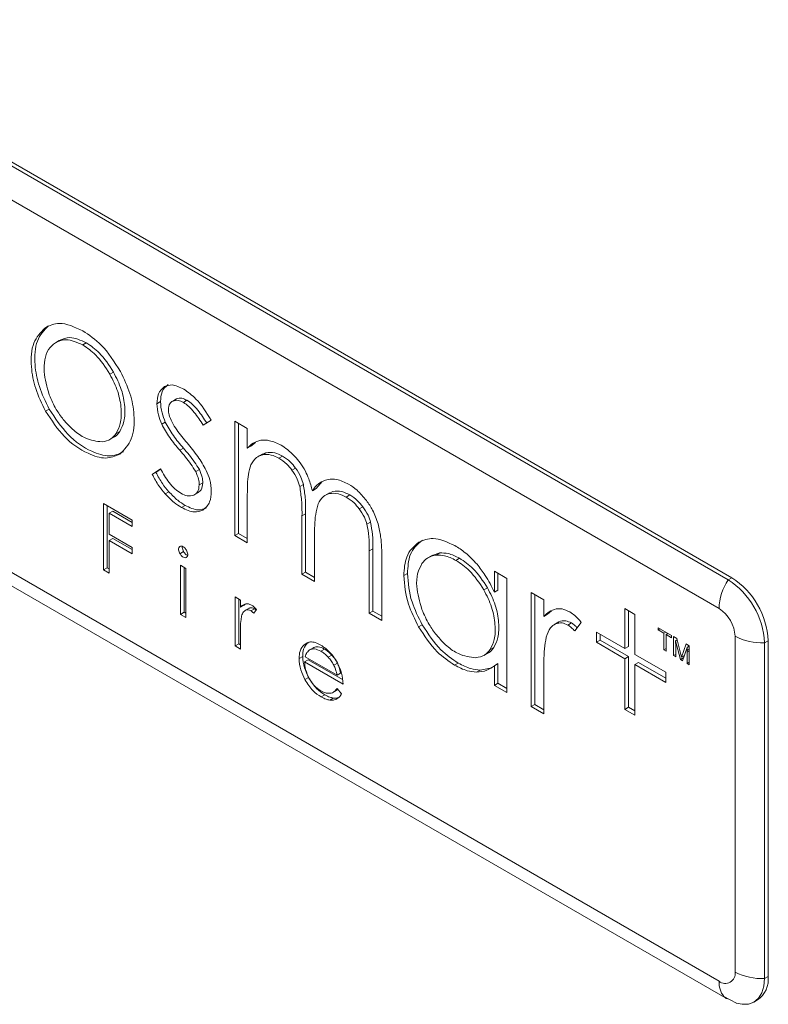
# Model space of a CAD drawing. Units: millimetres. Extents: x 1486 to 4400, y 2095 to 4238.
# Drawn here: x 3537 to 3566, y 2247 to 2285 of the extents above; entities that cross this region are included whole.
import ezdxf

# ---------------------------------------------------------------- set-up
doc = ezdxf.new("R2010")
doc.units = ezdxf.units.MM

msp = doc.modelspace()

# ---------------------------------------------------------------- linework, layer by layer
at = {"lineweight": 0}
for p, q in [((3564.667, 2263.596), (3527.049, 2285.312)), ((3527.19, 2285.394), (3564.808, 2263.678)), ((3564.313, 2262.479), (3526.695, 2284.195)), ((3538.216, 2273.477), (3538.074, 2273.395)), ((3538.629, 2272.904), (3538.487, 2272.822)), ((3539.688, 2272.819), (3539.547, 2272.737)), ((3540.745, 2271.682), (3540.604, 2271.6)), ((3542.576, 2270.532), (3542.435, 2270.451)), ((3543.195, 2270.634), (3543.054, 2270.553)), ((3543.605, 2270.582), (3543.464, 2270.5)), ((3538.246, 2270.239), (3538.104, 2270.157)), ((3526.695, 2269.69), (3564.313, 2247.974)), ((3542.763, 2269.737), (3542.621, 2269.655)), ((3544.234, 2269.61), (3544.552, 2269.805)), ((3545.954, 2269.483), (3545.464, 2269.767)), ((3545.464, 2269.767), (3545.464, 2265.323)), ((3545.605, 2269.685), (3545.605, 2265.404)), ((3540.582, 2269.043), (3540.759, 2269.145)), ((3540.988, 2269.372), (3540.846, 2269.291)), ((3545.954, 2268.716), (3545.954, 2269.483)), ((3527.006, 2269.004), (3564.624, 2247.287)), ((3546.096, 2268.798), (3545.954, 2268.716)), ((3546.269, 2268.946), (3546.096, 2268.798)), ((3543.467, 2268.719), (3543.326, 2268.638)), ((3546.529, 2268.488), (3546.353, 2268.386)), ((3546.517, 2268.468), (3546.68, 2268.543)), ((3546.68, 2268.543), (3546.539, 2268.462)), ((3547.322, 2268.412), (3547.18, 2268.33)), ((3542.569, 2267.921), (3542.257, 2267.693)), ((3542.399, 2267.775), (3542.257, 2267.693)), ((3542.578, 2267.906), (3542.399, 2267.775)), ((3544.087, 2267.889), (3543.945, 2267.807)), ((3547.834, 2267.942), (3547.693, 2267.861)), ((3544.224, 2267.373), (3544.083, 2267.292)), ((3548.136, 2267.307), (3547.995, 2267.225)), ((3548.868, 2267.419), (3548.629, 2267.146)), ((3542.899, 2267.026), (3542.757, 2266.944)), ((3543.883, 2266.898), (3544.06, 2267)), ((3545.954, 2265.04), (3545.954, 2266.92)), ((3548.629, 2267.146), (3548.487, 2267.065)), ((3549.147, 2266.981), (3548.97, 2266.879)), ((3549.136, 2266.959), (3549.285, 2267.033)), ((3549.285, 2267.033), (3549.144, 2266.951)), ((3549.942, 2266.899), (3549.801, 2266.817)), ((3541.473, 2265.918), (3540.353, 2266.565)), ((3540.353, 2266.565), (3540.353, 2263.983)), ((3540.495, 2266.483), (3540.495, 2264.065)), ((3543.532, 2266.493), (3543.391, 2266.411)), ((3540.716, 2266.267), (3540.575, 2266.185)), ((3540.575, 2265.377), (3540.575, 2266.185)), ((3540.575, 2266.185), (3541.473, 2265.667)), ((3540.716, 2266.267), (3541.473, 2265.83)), ((3548.223, 2266.165), (3548.082, 2266.084)), ((3548.082, 2266.084), (3548.082, 2263.812)), ((3548.223, 2266.165), (3548.223, 2263.893)), ((3550.451, 2266.442), (3550.31, 2266.36)), ((3541.473, 2265.667), (3541.473, 2265.918)), ((3550.753, 2265.837), (3550.611, 2265.756)), ((3541.473, 2264.859), (3540.575, 2265.377)), ((3545.605, 2265.404), (3545.464, 2265.323)), ((3545.464, 2265.323), (3545.954, 2265.04)), ((3545.605, 2265.404), (3545.954, 2265.203)), ((3540.716, 2265.207), (3540.575, 2265.126)), ((3540.575, 2263.855), (3540.575, 2265.126)), ((3540.575, 2265.126), (3541.473, 2264.607)), ((3540.716, 2265.207), (3541.473, 2264.771)), ((3548.572, 2263.529), (3548.572, 2265.267)), ((3541.473, 2264.607), (3541.473, 2264.859)), ((3543.474, 2264.694), (3543.332, 2264.613)), ((3550.841, 2264.805), (3550.699, 2264.723)), ((3550.699, 2264.723), (3550.699, 2262.3)), ((3550.841, 2264.805), (3550.841, 2262.382)), ((3553.162, 2264.557), (3552.985, 2264.455)), ((3553.45, 2264.641), (3553.149, 2264.537)), ((3553.45, 2264.641), (3553.308, 2264.559)), ((3543.564, 2264.038), (3543.35, 2264.161)), ((3543.35, 2264.161), (3543.35, 2262.253)), ((3551.19, 2262.017), (3551.19, 2264.44)), ((3554.215, 2264.433), (3554.073, 2264.351)), ((3540.495, 2264.065), (3540.353, 2263.983)), ((3540.353, 2263.983), (3540.575, 2263.855)), ((3540.495, 2264.065), (3540.575, 2264.019)), ((3543.492, 2264.08), (3543.492, 2262.335)), ((3543.564, 2262.13), (3543.564, 2264.038)), ((3548.223, 2263.893), (3548.082, 2263.812)), ((3548.082, 2263.812), (3548.572, 2263.529)), ((3548.223, 2263.893), (3548.572, 2263.692)), ((3552.184, 2263.84), (3552.043, 2263.759)), ((3556.058, 2263.651), (3555.568, 2263.934)), ((3555.568, 2263.934), (3555.568, 2263.117)), ((3555.709, 2263.852), (3555.709, 2263.199)), ((3556.058, 2259.207), (3556.058, 2263.651)), ((3564.808, 2263.678), (3564.667, 2263.596)), ((3555.3, 2263.29), (3555.159, 2263.209)), ((3555.709, 2263.199), (3555.568, 2263.117)), ((3557.493, 2262.822), (3557.003, 2263.105)), ((3557.003, 2263.105), (3557.003, 2258.661)), ((3557.145, 2263.023), (3557.145, 2258.743)), ((3545.691, 2262.81), (3545.477, 2262.933)), ((3545.477, 2262.933), (3545.477, 2261.026)), ((3545.619, 2262.852), (3545.619, 2261.107)), ((3545.691, 2262.531), (3545.691, 2262.81)), ((3545.872, 2262.648), (3545.832, 2262.613)), ((3557.493, 2262.173), (3557.493, 2262.822)), ((3543.492, 2262.335), (3543.35, 2262.253)), ((3543.35, 2262.253), (3543.564, 2262.13)), ((3543.492, 2262.335), (3543.564, 2262.293)), ((3545.832, 2262.613), (3545.691, 2262.531)), ((3546.025, 2262.493), (3545.848, 2262.391)), ((3546.024, 2262.491), (3545.882, 2262.41)), ((3546.01, 2262.48), (3546.024, 2262.491)), ((3546.23, 2262.473), (3546.089, 2262.392)), ((3546.202, 2262.293), (3546.313, 2262.435)), ((3550.841, 2262.382), (3550.699, 2262.3)), ((3550.699, 2262.3), (3551.19, 2262.017)), ((3550.841, 2262.382), (3551.19, 2262.181)), ((3557.635, 2262.255), (3557.493, 2262.173)), ((3557.788, 2262.388), (3557.635, 2262.255)), ((3561.042, 2262.251), (3560.651, 2262.476)), ((3560.651, 2262.476), (3560.651, 2260.921)), ((3560.793, 2262.395), (3560.793, 2261.002)), ((3561.042, 2260.695), (3561.042, 2262.251)), ((3558.06, 2261.953), (3557.883, 2261.851)), ((3558.084, 2261.964), (3557.943, 2261.882)), ((3558.048, 2261.934), (3558.084, 2261.964)), ((3558.57, 2261.918), (3558.429, 2261.837)), ((3558.695, 2261.605), (3558.953, 2261.937)), ((3545.691, 2260.902), (3545.691, 2261.548)), ((3552.763, 2261.846), (3552.622, 2261.764)), ((3560.651, 2260.921), (3559.541, 2261.562)), ((3559.541, 2261.562), (3559.541, 2261.166)), ((3559.682, 2261.48), (3559.682, 2261.247)), ((3562.466, 2261.432), (3561.947, 2261.731)), ((3561.947, 2261.731), (3561.947, 2261.644)), ((3562.023, 2261.688), (3561.947, 2261.644)), ((3561.947, 2261.644), (3562.163, 2261.519)), ((3562.239, 2261.563), (3562.163, 2261.519)), ((3562.163, 2261.519), (3562.163, 2260.867)), ((3562.326, 2261.512), (3562.25, 2261.468)), ((3562.304, 2261.525), (3562.304, 2261.5)), ((3545.619, 2261.107), (3545.477, 2261.026)), ((3545.619, 2261.107), (3545.691, 2261.065)), ((3548.303, 2261.154), (3548.161, 2261.072)), ((3559.682, 2261.247), (3559.541, 2261.166)), ((3559.541, 2261.166), (3560.651, 2260.525)), ((3559.682, 2261.247), (3560.793, 2260.606)), ((3562.25, 2260.817), (3562.25, 2261.468)), ((3562.25, 2261.468), (3562.466, 2261.344)), ((3562.466, 2261.344), (3562.466, 2261.432)), ((3562.667, 2261.316), (3562.543, 2261.387)), ((3562.543, 2261.387), (3562.543, 2260.648)), ((3562.681, 2261.259), (3562.623, 2261.225)), ((3562.623, 2261.203), (3562.623, 2261.225)), ((3562.623, 2261.225), (3562.807, 2260.495)), ((3562.851, 2260.584), (3562.667, 2261.316)), ((3563.034, 2261.104), (3562.851, 2260.584)), ((3563.156, 2261.033), (3563.034, 2261.104)), ((3564.937, 2248.334), (3564.937, 2261.399)), ((3566.223, 2261.228), (3566.081, 2261.146)), ((3566.081, 2248.082), (3566.081, 2261.146)), ((3566.223, 2261.228), (3566.223, 2248.163)), ((3545.477, 2261.026), (3545.691, 2260.902)), ((3548.54, 2260.963), (3548.363, 2260.861)), ((3548.542, 2260.963), (3548.401, 2260.881)), ((3548.542, 2260.963), (3548.526, 2260.947)), ((3548.963, 2260.9), (3548.821, 2260.819)), ((3555.155, 2260.651), (3555.331, 2260.753)), ((3555.544, 2260.961), (3555.403, 2260.88)), ((3560.793, 2261.002), (3560.651, 2260.921)), ((3562.25, 2260.918), (3562.163, 2260.867)), ((3562.163, 2260.867), (3562.25, 2260.817)), ((3562.626, 2260.6), (3562.626, 2261.036)), ((3562.893, 2260.446), (3563.077, 2260.963)), ((3563.156, 2260.825), (3563.074, 2260.778)), ((3563.074, 2260.778), (3563.074, 2260.341)), ((3563.156, 2260.899), (3563.075, 2260.852)), ((3563.156, 2261.009), (3563.077, 2260.963)), ((3563.127, 2261.05), (3563.102, 2260.978)), ((3563.156, 2260.293), (3563.156, 2261.033)), ((3548.109, 2260.618), (3547.968, 2260.536)), ((3548.327, 2260.482), (3548.185, 2260.4)), ((3548.185, 2260.4), (3549.678, 2259.538)), ((3548.207, 2260.599), (3549.445, 2259.884)), ((3548.327, 2260.482), (3549.654, 2259.716)), ((3549.245, 2260.665), (3549.104, 2260.584)), ((3549.462, 2260.351), (3549.32, 2260.27)), ((3554.161, 2260.357), (3554.02, 2260.275)), ((3555.709, 2260.335), (3555.568, 2260.253)), ((3555.709, 2260.335), (3555.709, 2259.572)), ((3560.793, 2260.606), (3560.651, 2260.525)), ((3560.651, 2260.525), (3560.651, 2258.556)), ((3560.793, 2260.606), (3560.793, 2258.638)), ((3562.247, 2260), (3561.042, 2260.695)), ((3561.184, 2260.38), (3561.042, 2260.299)), ((3561.184, 2260.38), (3562.247, 2259.767)), ((3562.626, 2260.695), (3562.543, 2260.648)), ((3562.543, 2260.648), (3562.626, 2260.6)), ((3562.937, 2260.57), (3562.807, 2260.495)), ((3562.807, 2260.495), (3562.893, 2260.446)), ((3562.966, 2260.651), (3562.851, 2260.584)), ((3562.935, 2260.633), (3562.945, 2260.592)), ((3563.156, 2260.389), (3563.074, 2260.341)), ((3563.074, 2260.341), (3563.156, 2260.293)), ((3549.586, 2259.966), (3549.445, 2259.884)), ((3555.01, 2260.084), (3554.868, 2260.003)), ((3555.01, 2260.084), (3555.411, 2260.158)), ((3555.568, 2260.253), (3555.568, 2259.49)), ((3561.042, 2258.331), (3561.042, 2260.299)), ((3561.042, 2260.299), (3562.247, 2259.604)), ((3562.247, 2259.604), (3562.247, 2260)), ((3548.338, 2259.794), (3548.196, 2259.712)), ((3555.709, 2259.572), (3555.568, 2259.49)), ((3555.709, 2259.572), (3556.058, 2259.37)), ((3557.493, 2258.378), (3557.493, 2259.88)), ((3549.268, 2259.204), (3549.445, 2259.306)), ((3549.478, 2259.333), (3549.426, 2259.299)), ((3549.624, 2259.16), (3549.445, 2259.373)), ((3555.568, 2259.49), (3556.058, 2259.207)), ((3548.972, 2259.122), (3548.831, 2259.04)), ((3549.3, 2258.997), (3549.159, 2258.915)), ((3557.145, 2258.743), (3557.003, 2258.661)), ((3557.003, 2258.661), (3557.493, 2258.378)), ((3557.145, 2258.743), (3557.493, 2258.542)), ((3560.793, 2258.638), (3560.651, 2258.556)), ((3560.651, 2258.556), (3561.042, 2258.331)), ((3560.793, 2258.638), (3561.042, 2258.494)), ((3566.223, 2248.163), (3566.081, 2248.082)), ((3564.501, 2247.386), (3564.997, 2247.12)), ((3565.667, 2247.166), (3565.808, 2247.248))]:
    msp.add_line(p, q, dxfattribs=at)
at = {"lineweight": 0, "flags": 128}
msp.add_lwpolyline([(3564.974, 2247.127), (3565.208, 2247.077), (3565.453, 2247.087), (3565.667, 2247.166), (3565.843, 2247.312), (3565.973, 2247.519), (3566.054, 2247.779), (3566.081, 2248.082)], dxfattribs=at)
at = {"lineweight": 0}
for centre, radius, start, end in [((3566.512, 2262.397), 2.2, 146.9966, 177.8768), ((3563.011, 2261.007), 3.074, 2.6055, 57.3945), ((3563.152, 2261.088), 3.074, 2.6055, 57.3945), ((3563.583, 2261.337), 1.355, 2.6055, 57.3945), ((3565.966, 2263.344), 2.201, 242.1265, 273.0035), ((3564.557, 2248.272), 0.385, 230.7967, 9.214), ((3565.966, 2250.279), 2.201, 242.1265, 273.0035), ((3565.271, 2248.042), 0.959, 304.0564, 7.2558), ((3565.169, 2247.924), 0.858, 176.666, 218.9353), ((3564.883, 2247.733), 0.516, 222.451, 239.8679)]:
    msp.add_arc(centre, radius, start, end, dxfattribs=at)
for points, knots in [([(3538.074, 2273.395), (3537.908, 2273.224), (3537.573, 2272.879), (3537.507, 2271.973), (3537.678, 2271.028), (3537.961, 2270.45), (3538.104, 2270.157)], [0, 0, 0, 0, 0.275183, 0.555771, 0.774861, 1, 1, 1, 1]), ([(3538.216, 2273.477), (3538.05, 2273.306), (3537.714, 2272.961), (3537.648, 2272.055), (3537.819, 2271.11), (3538.102, 2270.532), (3538.246, 2270.239)], [0, 0, 0, 0, 0.275183, 0.555771, 0.774861, 1, 1, 1, 1]), ([(3539.548, 2273.29), (3539.232, 2273.434), (3538.668, 2273.69), (3538.255, 2273.485), (3538.074, 2273.395)], [0, 0, 0, 0, 0.560484, 1, 1, 1, 1]), ([(3539.688, 2272.819), (3539.466, 2272.918), (3539.064, 2273.098), (3538.763, 2272.964), (3538.629, 2272.904)], [0, 0, 0, 0, 0.553254, 1, 1, 1, 1]), ([(3541.019, 2271.7), (3540.783, 2272.074), (3540.357, 2272.749), (3539.798, 2273.123), (3539.548, 2273.29)], [0, 0, 0, 0, 0.553983, 1, 1, 1, 1]), ([(3538.487, 2272.822), (3538.389, 2272.743), (3538.195, 2272.588), (3538.059, 2272.176), (3538.016, 2271.589), (3538.158, 2271.1), (3538.247, 2270.791)], [0, 0, 0, 0, 0.225035, 0.444986, 0.650425, 1, 1, 1, 1]), ([(3539.547, 2272.737), (3539.324, 2272.837), (3538.922, 2273.016), (3538.622, 2272.882), (3538.487, 2272.822)], [0, 0, 0, 0, 0.553254, 1, 1, 1, 1]), ([(3540.604, 2271.6), (3540.43, 2271.87), (3540.121, 2272.349), (3539.721, 2272.619), (3539.547, 2272.737)], [0, 0, 0, 0, 0.562833, 1, 1, 1, 1]), ([(3540.745, 2271.682), (3540.571, 2271.951), (3540.262, 2272.43), (3539.863, 2272.701), (3539.688, 2272.819)], [0, 0, 0, 0, 0.562833, 1, 1, 1, 1]), ([(3540.846, 2269.291), (3540.91, 2269.413), (3541.044, 2269.675), (3541.065, 2270.247), (3540.945, 2270.922), (3540.718, 2271.373), (3540.604, 2271.6)], [0, 0, 0, 0, 0.2232323, 0.4748486, 0.7362049, 1, 1, 1, 1]), ([(3540.988, 2269.372), (3541.051, 2269.495), (3541.185, 2269.757), (3541.206, 2270.329), (3541.086, 2271.003), (3540.859, 2271.455), (3540.745, 2271.682)], [0, 0, 0, 0, 0.2232323, 0.4748486, 0.7362049, 1, 1, 1, 1]), ([(3540.989, 2268.492), (3541.164, 2268.662), (3541.515, 2269.002), (3541.585, 2269.916), (3541.425, 2270.848), (3541.155, 2271.415), (3541.019, 2271.7)], [0, 0, 0, 0, 0.283295, 0.565968, 0.782044, 1, 1, 1, 1]), ([(3542.733, 2271.117), (3542.637, 2271.037), (3542.463, 2270.891), (3542.444, 2270.587), (3542.435, 2270.451)], [0, 0, 0, 0, 0.550188, 1, 1, 1, 1]), ([(3542.874, 2271.199), (3542.779, 2271.119), (3542.605, 2270.973), (3542.585, 2270.669), (3542.576, 2270.532)], [0, 0, 0, 0, 0.550188, 1, 1, 1, 1]), ([(3543.486, 2271.016), (3543.326, 2271.093), (3543.045, 2271.228), (3542.826, 2271.151), (3542.733, 2271.117)], [0, 0, 0, 0, 0.570313, 1, 1, 1, 1]), ([(3538.247, 2270.791), (3538.329, 2270.599), (3538.474, 2270.258), (3538.696, 2269.963), (3538.792, 2269.834)], [0, 0, 0, 0, 0.564721, 1, 1, 1, 1]), ([(3543.195, 2270.634), (3543.263, 2270.654), (3543.385, 2270.69), (3543.537, 2270.615), (3543.605, 2270.582)], [0, 0, 0, 0, 0.554436, 1, 1, 1, 1]), ([(3544.552, 2269.805), (3544.364, 2270.105), (3544.053, 2270.6), (3543.647, 2270.898), (3543.486, 2271.016)], [0, 0, 0, 0, 0.6041987, 1, 1, 1, 1]), ([(3542.435, 2270.451), (3542.444, 2270.306), (3542.461, 2270.049), (3542.573, 2269.775), (3542.621, 2269.655)], [0, 0, 0, 0, 0.564208, 1, 1, 1, 1]), ([(3542.576, 2270.532), (3542.586, 2270.388), (3542.602, 2270.131), (3542.714, 2269.856), (3542.763, 2269.737)], [0, 0, 0, 0, 0.564208, 1, 1, 1, 1]), ([(3542.883, 2270.223), (3542.893, 2270.306), (3542.912, 2270.46), (3543.009, 2270.524), (3543.054, 2270.553)], [0, 0, 0, 0, 0.544031, 1, 1, 1, 1]), ([(3543.054, 2270.553), (3543.122, 2270.572), (3543.244, 2270.608), (3543.396, 2270.533), (3543.464, 2270.5)], [0, 0, 0, 0, 0.554436, 1, 1, 1, 1]), ([(3543.464, 2270.5), (3543.535, 2270.451), (3543.685, 2270.35), (3543.957, 2270.051), (3544.125, 2269.783), (3544.234, 2269.61)], [0, 0, 0, 0, 0.243185, 0.507902, 1, 1, 1, 1]), ([(3543.605, 2270.582), (3543.677, 2270.533), (3543.826, 2270.431), (3544.099, 2270.132), (3544.266, 2269.865), (3544.375, 2269.691)], [0, 0, 0, 0, 0.243185, 0.507902, 1, 1, 1, 1]), ([(3538.104, 2270.157), (3538.335, 2269.806), (3538.811, 2269.083), (3539.684, 2268.507), (3540.458, 2268.26), (3540.813, 2268.415), (3540.989, 2268.492)], [0, 0, 0, 0, 0.273803, 0.564068, 0.783725, 1, 1, 1, 1]), ([(3538.246, 2270.239), (3538.477, 2269.888), (3538.953, 2269.164), (3539.826, 2268.588), (3540.599, 2268.342), (3540.954, 2268.497), (3541.13, 2268.574)], [0, 0, 0, 0, 0.273803, 0.564068, 0.783725, 1, 1, 1, 1]), ([(3543.024, 2269.73), (3542.979, 2269.828), (3542.901, 2269.997), (3542.888, 2270.156), (3542.883, 2270.223)], [0, 0, 0, 0, 0.579799, 1, 1, 1, 1]), ([(3538.792, 2269.834), (3538.925, 2269.687), (3539.193, 2269.39), (3539.73, 2269.031), (3540.086, 2268.989), (3540.301, 2268.963)], [0, 0, 0, 0, 0.278026, 0.563446, 1, 1, 1, 1]), ([(3542.621, 2269.655), (3542.721, 2269.477), (3542.927, 2269.111), (3543.19, 2268.798), (3543.326, 2268.638)], [0, 0, 0, 0, 0.484845, 1, 1, 1, 1]), ([(3542.763, 2269.737), (3542.863, 2269.559), (3543.068, 2269.192), (3543.331, 2268.88), (3543.467, 2268.719)], [0, 0, 0, 0, 0.484845, 1, 1, 1, 1]), ([(3543.614, 2268.921), (3543.472, 2269.086), (3543.257, 2269.338), (3543.083, 2269.63), (3543.024, 2269.73)], [0, 0, 0, 0, 0.657944, 1, 1, 1, 1]), ([(3540.301, 2268.963), (3540.422, 2268.988), (3540.642, 2269.034), (3540.783, 2269.211), (3540.846, 2269.291)], [0, 0, 0, 0, 0.553331, 1, 1, 1, 1]), ([(3540.736, 2269.145), (3540.752, 2269.15), (3540.861, 2269.183), (3540.929, 2269.285), (3540.988, 2269.372)], [0, 0, 0, 0, 0.145697, 1, 1, 1, 1]), ([(3544.359, 2267.854), (3544.253, 2268.039), (3544.033, 2268.422), (3543.757, 2268.75), (3543.614, 2268.921)], [0, 0, 0, 0, 0.481638, 1, 1, 1, 1]), ([(3546.484, 2269.031), (3546.379, 2268.999), (3546.177, 2268.939), (3546.027, 2268.789), (3545.954, 2268.716)], [0, 0, 0, 0, 0.517048, 1, 1, 1, 1]), ([(3547.272, 2268.831), (3547.118, 2268.906), (3546.84, 2269.04), (3546.594, 2269.034), (3546.484, 2269.031)], [0, 0, 0, 0, 0.552582, 1, 1, 1, 1]), ([(3547.802, 2268.399), (3547.706, 2268.495), (3547.535, 2268.666), (3547.353, 2268.78), (3547.272, 2268.831)], [0, 0, 0, 0, 0.5569693, 1, 1, 1, 1]), ([(3543.326, 2268.638), (3543.475, 2268.464), (3543.699, 2268.206), (3543.884, 2267.906), (3543.945, 2267.807)], [0, 0, 0, 0, 0.669811, 1, 1, 1, 1]), ([(3543.467, 2268.719), (3543.617, 2268.546), (3543.84, 2268.287), (3544.026, 2267.988), (3544.087, 2267.889)], [0, 0, 0, 0, 0.669811, 1, 1, 1, 1]), ([(3546.097, 2268.074), (3546.158, 2268.18), (3546.267, 2268.369), (3546.456, 2268.433), (3546.539, 2268.462)], [0, 0, 0, 0, 0.563775, 1, 1, 1, 1]), ([(3546.539, 2268.462), (3546.652, 2268.473), (3546.851, 2268.493), (3547.081, 2268.38), (3547.18, 2268.33)], [0, 0, 0, 0, 0.566103, 1, 1, 1, 1]), ([(3546.68, 2268.543), (3546.793, 2268.555), (3546.993, 2268.575), (3547.222, 2268.461), (3547.322, 2268.412)], [0, 0, 0, 0, 0.566103, 1, 1, 1, 1]), ([(3547.322, 2268.412), (3547.427, 2268.343), (3547.61, 2268.224), (3547.767, 2268.026), (3547.834, 2267.942)], [0, 0, 0, 0, 0.574892, 1, 1, 1, 1]), ([(3548.212, 2267.825), (3548.146, 2267.938), (3548.025, 2268.146), (3547.872, 2268.32), (3547.802, 2268.399)], [0, 0, 0, 0, 0.543484, 1, 1, 1, 1]), ([(3545.954, 2266.92), (3545.956, 2267.188), (3545.958, 2267.607), (3546.06, 2267.95), (3546.097, 2268.074)], [0, 0, 0, 0, 0.6382593, 1, 1, 1, 1]), ([(3547.18, 2268.33), (3547.286, 2268.261), (3547.469, 2268.142), (3547.626, 2267.945), (3547.693, 2267.861)], [0, 0, 0, 0, 0.574892, 1, 1, 1, 1]), ([(3542.257, 2267.693), (3542.337, 2267.544), (3542.482, 2267.274), (3542.672, 2267.046), (3542.757, 2266.944)], [0, 0, 0, 0, 0.55389, 1, 1, 1, 1]), ([(3542.399, 2267.775), (3542.479, 2267.625), (3542.623, 2267.355), (3542.814, 2267.128), (3542.899, 2267.026)], [0, 0, 0, 0, 0.55389, 1, 1, 1, 1]), ([(3543.37, 2266.965), (3543.291, 2267.019), (3543.129, 2267.128), (3542.841, 2267.449), (3542.675, 2267.736), (3542.569, 2267.921)], [0, 0, 0, 0, 0.252681, 0.517909, 1, 1, 1, 1]), ([(3543.945, 2267.807), (3543.989, 2267.707), (3544.068, 2267.53), (3544.078, 2267.364), (3544.083, 2267.292)], [0, 0, 0, 0, 0.560768, 1, 1, 1, 1]), ([(3544.087, 2267.889), (3544.131, 2267.789), (3544.21, 2267.611), (3544.22, 2267.446), (3544.224, 2267.373)], [0, 0, 0, 0, 0.560768, 1, 1, 1, 1]), ([(3544.552, 2267.046), (3544.542, 2267.192), (3544.524, 2267.453), (3544.409, 2267.731), (3544.359, 2267.854)], [0, 0, 0, 0, 0.5603881, 1, 1, 1, 1]), ([(3547.693, 2267.861), (3547.766, 2267.747), (3547.899, 2267.544), (3547.965, 2267.323), (3547.995, 2267.225)], [0, 0, 0, 0, 0.558021, 1, 1, 1, 1]), ([(3547.834, 2267.942), (3547.908, 2267.829), (3548.04, 2267.625), (3548.107, 2267.405), (3548.136, 2267.307)], [0, 0, 0, 0, 0.558021, 1, 1, 1, 1]), ([(3548.487, 2267.065), (3548.445, 2267.22), (3548.377, 2267.475), (3548.258, 2267.727), (3548.212, 2267.825)], [0, 0, 0, 0, 0.608979, 1, 1, 1, 1]), ([(3544.083, 2267.292), (3544.071, 2267.19), (3544.048, 2267.004), (3543.929, 2266.928), (3543.874, 2266.894)], [0, 0, 0, 0, 0.544598, 1, 1, 1, 1]), ([(3544.224, 2267.373), (3544.213, 2267.271), (3544.193, 2267.096), (3544.083, 2267.025), (3544.038, 2266.995)], [0, 0, 0, 0, 0.586147, 1, 1, 1, 1]), ([(3547.995, 2267.225), (3548.022, 2267.049), (3548.084, 2266.653), (3548.083, 2266.286), (3548.082, 2266.084)], [0, 0, 0, 0, 0.446706, 1, 1, 1, 1]), ([(3548.136, 2267.307), (3548.164, 2267.13), (3548.225, 2266.735), (3548.224, 2266.368), (3548.223, 2266.165)], [0, 0, 0, 0, 0.446706, 1, 1, 1, 1]), ([(3549.101, 2267.504), (3548.968, 2267.462), (3548.72, 2267.384), (3548.561, 2267.165), (3548.487, 2267.065)], [0, 0, 0, 0, 0.537969, 1, 1, 1, 1]), ([(3549.893, 2267.318), (3549.736, 2267.394), (3549.455, 2267.529), (3549.21, 2267.512), (3549.101, 2267.504)], [0, 0, 0, 0, 0.555153, 1, 1, 1, 1]), ([(3550.591, 2266.682), (3550.471, 2266.826), (3550.252, 2267.089), (3550.005, 2267.247), (3549.893, 2267.318)], [0, 0, 0, 0, 0.547427, 1, 1, 1, 1]), ([(3542.757, 2266.944), (3542.871, 2266.825), (3543.075, 2266.611), (3543.294, 2266.472), (3543.391, 2266.411)], [0, 0, 0, 0, 0.5602286, 1, 1, 1, 1]), ([(3542.899, 2267.026), (3543.013, 2266.906), (3543.216, 2266.693), (3543.436, 2266.554), (3543.532, 2266.493)], [0, 0, 0, 0, 0.5602286, 1, 1, 1, 1]), ([(3543.874, 2266.894), (3543.791, 2266.872), (3543.639, 2266.831), (3543.453, 2266.924), (3543.37, 2266.965)], [0, 0, 0, 0, 0.551209, 1, 1, 1, 1]), ([(3544.22, 2266.311), (3544.327, 2266.401), (3544.518, 2266.563), (3544.542, 2266.897), (3544.552, 2267.046)], [0, 0, 0, 0, 0.5558418, 1, 1, 1, 1]), ([(3548.709, 2266.55), (3548.768, 2266.659), (3548.873, 2266.853), (3549.062, 2266.921), (3549.144, 2266.951)], [0, 0, 0, 0, 0.563164, 1, 1, 1, 1]), ([(3549.144, 2266.951), (3549.258, 2266.964), (3549.462, 2266.987), (3549.698, 2266.869), (3549.801, 2266.817)], [0, 0, 0, 0, 0.560742, 1, 1, 1, 1]), ([(3549.285, 2267.033), (3549.4, 2267.046), (3549.603, 2267.069), (3549.839, 2266.951), (3549.942, 2266.899)], [0, 0, 0, 0, 0.560742, 1, 1, 1, 1]), ([(3549.942, 2266.899), (3550.047, 2266.831), (3550.227, 2266.715), (3550.385, 2266.523), (3550.451, 2266.442)], [0, 0, 0, 0, 0.577695, 1, 1, 1, 1]), ([(3543.532, 2266.493), (3543.708, 2266.41), (3544.019, 2266.263), (3544.258, 2266.354), (3544.362, 2266.393)], [0, 0, 0, 0, 0.566547, 1, 1, 1, 1]), ([(3548.572, 2265.267), (3548.571, 2265.568), (3548.571, 2266.031), (3548.674, 2266.416), (3548.709, 2266.55)], [0, 0, 0, 0, 0.653145, 1, 1, 1, 1]), ([(3549.801, 2266.817), (3549.905, 2266.75), (3550.086, 2266.633), (3550.243, 2266.441), (3550.31, 2266.36)], [0, 0, 0, 0, 0.577695, 1, 1, 1, 1]), ([(3551.042, 2265.774), (3550.98, 2265.955), (3550.87, 2266.273), (3550.676, 2266.559), (3550.591, 2266.682)], [0, 0, 0, 0, 0.567415, 1, 1, 1, 1]), ([(3543.391, 2266.411), (3543.567, 2266.328), (3543.878, 2266.182), (3544.117, 2266.272), (3544.22, 2266.311)], [0, 0, 0, 0, 0.566547, 1, 1, 1, 1]), ([(3550.31, 2266.36), (3550.383, 2266.252), (3550.512, 2266.06), (3550.581, 2265.848), (3550.611, 2265.756)], [0, 0, 0, 0, 0.5628724, 1, 1, 1, 1]), ([(3550.451, 2266.442), (3550.524, 2266.334), (3550.654, 2266.141), (3550.723, 2265.93), (3550.753, 2265.837)], [0, 0, 0, 0, 0.5628724, 1, 1, 1, 1]), ([(3550.611, 2265.756), (3550.639, 2265.594), (3550.701, 2265.235), (3550.7, 2264.905), (3550.699, 2264.723)], [0, 0, 0, 0, 0.451853, 1, 1, 1, 1]), ([(3550.753, 2265.837), (3550.781, 2265.675), (3550.842, 2265.317), (3550.841, 2264.986), (3550.841, 2264.805)], [0, 0, 0, 0, 0.451853, 1, 1, 1, 1]), ([(3551.19, 2264.44), (3551.188, 2264.711), (3551.185, 2265.137), (3551.08, 2265.604), (3551.042, 2265.774)], [0, 0, 0, 0, 0.634946, 1, 1, 1, 1]), ([(3552.627, 2265.059), (3552.44, 2264.898), (3552.103, 2264.609), (3552.061, 2264.019), (3552.043, 2263.759)], [0, 0, 0, 0, 0.557682, 1, 1, 1, 1]), ([(3552.769, 2265.141), (3552.581, 2264.98), (3552.245, 2264.691), (3552.203, 2264.101), (3552.184, 2263.84)], [0, 0, 0, 0, 0.557682, 1, 1, 1, 1]), ([(3554.034, 2264.927), (3553.739, 2265.061), (3553.207, 2265.302), (3552.806, 2265.134), (3552.627, 2265.059)], [0, 0, 0, 0, 0.556203, 1, 1, 1, 1]), ([(3554.893, 2264.202), (3554.742, 2264.363), (3554.467, 2264.656), (3554.169, 2264.843), (3554.034, 2264.927)], [0, 0, 0, 0, 0.5472908, 1, 1, 1, 1]), ([(3543.332, 2264.898), (3543.316, 2264.884), (3543.283, 2264.855), (3543.277, 2264.773), (3543.293, 2264.689), (3543.319, 2264.638), (3543.332, 2264.613)], [0, 0, 0, 0, 0.2810799, 0.5628345, 0.7784049, 1, 1, 1, 1]), ([(3543.456, 2264.886), (3543.43, 2264.897), (3543.384, 2264.918), (3543.348, 2264.904), (3543.332, 2264.898)], [0, 0, 0, 0, 0.555478, 1, 1, 1, 1]), ([(3543.332, 2264.613), (3543.353, 2264.582), (3543.394, 2264.521), (3543.468, 2264.471), (3543.534, 2264.45), (3543.566, 2264.462), (3543.582, 2264.468)], [0, 0, 0, 0, 0.278564, 0.559348, 0.777964, 1, 1, 1, 1]), ([(3543.427, 2264.888), (3543.425, 2264.874), (3543.419, 2264.841), (3543.435, 2264.77), (3543.461, 2264.72), (3543.474, 2264.694)], [0, 0, 0, 0, 0.243714, 0.616646, 1, 1, 1, 1]), ([(3543.582, 2264.754), (3543.561, 2264.785), (3543.524, 2264.84), (3543.477, 2264.872), (3543.456, 2264.886)], [0, 0, 0, 0, 0.556805, 1, 1, 1, 1]), ([(3543.474, 2264.694), (3543.494, 2264.664), (3543.535, 2264.604), (3543.594, 2264.559), (3543.623, 2264.552), (3543.628, 2264.551)], [0, 0, 0, 0, 0.459441, 0.922544, 1, 1, 1, 1]), ([(3543.582, 2264.468), (3543.598, 2264.482), (3543.631, 2264.51), (3543.638, 2264.592), (3543.621, 2264.677), (3543.595, 2264.728), (3543.582, 2264.754)], [0, 0, 0, 0, 0.278922, 0.559148, 0.776629, 1, 1, 1, 1]), ([(3553.308, 2264.559), (3553.184, 2264.532), (3552.961, 2264.484), (3552.815, 2264.305), (3552.751, 2264.225)], [0, 0, 0, 0, 0.554013, 1, 1, 1, 1]), ([(3554.073, 2264.351), (3553.922, 2264.426), (3553.653, 2264.56), (3553.413, 2264.559), (3553.308, 2264.559)], [0, 0, 0, 0, 0.56211, 1, 1, 1, 1]), ([(3554.215, 2264.433), (3554.063, 2264.508), (3553.795, 2264.642), (3553.555, 2264.641), (3553.45, 2264.641)], [0, 0, 0, 0, 0.56211, 1, 1, 1, 1]), ([(3552.751, 2264.225), (3552.686, 2264.103), (3552.559, 2263.86), (3552.511, 2263.251), (3552.661, 2262.746), (3552.752, 2262.437)], [0, 0, 0, 0, 0.282022, 0.560538, 1, 1, 1, 1]), ([(3555.159, 2263.209), (3554.982, 2263.476), (3554.662, 2263.96), (3554.255, 2264.23), (3554.073, 2264.351)], [0, 0, 0, 0, 0.55388, 1, 1, 1, 1]), ([(3555.3, 2263.29), (3555.123, 2263.558), (3554.804, 2264.041), (3554.396, 2264.312), (3554.215, 2264.433)], [0, 0, 0, 0, 0.55388, 1, 1, 1, 1]), ([(3555.568, 2263.117), (3555.457, 2263.341), (3555.266, 2263.728), (3555.004, 2264.061), (3554.893, 2264.202)], [0, 0, 0, 0, 0.576852, 1, 1, 1, 1]), ([(3552.184, 2263.84), (3552.214, 2263.474), (3552.268, 2262.82), (3552.612, 2262.143), (3552.763, 2261.846)], [0, 0, 0, 0, 0.560768, 1, 1, 1, 1]), ([(3552.043, 2263.759), (3552.073, 2263.392), (3552.127, 2262.738), (3552.471, 2262.061), (3552.622, 2261.764)], [0, 0, 0, 0, 0.560768, 1, 1, 1, 1]), ([(3555.403, 2260.88), (3555.464, 2261.002), (3555.598, 2261.268), (3555.615, 2261.849), (3555.499, 2262.53), (3555.272, 2262.983), (3555.159, 2263.209)], [0, 0, 0, 0, 0.219229, 0.476464, 0.739686, 1, 1, 1, 1]), ([(3555.544, 2260.961), (3555.606, 2261.084), (3555.739, 2261.35), (3555.756, 2261.931), (3555.641, 2262.611), (3555.413, 2263.065), (3555.3, 2263.29)], [0, 0, 0, 0, 0.219229, 0.476464, 0.739686, 1, 1, 1, 1]), ([(3545.897, 2262.658), (3545.856, 2262.645), (3545.777, 2262.62), (3545.719, 2262.56), (3545.691, 2262.531)], [0, 0, 0, 0, 0.522803, 1, 1, 1, 1]), ([(3546.123, 2262.61), (3546.079, 2262.63), (3545.999, 2262.668), (3545.929, 2262.661), (3545.897, 2262.658)], [0, 0, 0, 0, 0.545981, 1, 1, 1, 1]), ([(3545.731, 2262.184), (3545.75, 2262.244), (3545.783, 2262.342), (3545.854, 2262.391), (3545.882, 2262.41)], [0, 0, 0, 0, 0.606299, 1, 1, 1, 1]), ([(3545.882, 2262.41), (3545.919, 2262.421), (3545.98, 2262.441), (3546.057, 2262.406), (3546.089, 2262.392)], [0, 0, 0, 0, 0.587002, 1, 1, 1, 1]), ([(3546.024, 2262.491), (3546.06, 2262.503), (3546.122, 2262.523), (3546.199, 2262.488), (3546.23, 2262.473)], [0, 0, 0, 0, 0.587002, 1, 1, 1, 1]), ([(3546.089, 2262.392), (3546.108, 2262.378), (3546.148, 2262.35), (3546.184, 2262.312), (3546.202, 2262.293)], [0, 0, 0, 0, 0.500402, 1, 1, 1, 1]), ([(3546.313, 2262.435), (3546.277, 2262.477), (3546.217, 2262.546), (3546.15, 2262.591), (3546.123, 2262.61)], [0, 0, 0, 0, 0.593694, 1, 1, 1, 1]), ([(3546.23, 2262.473), (3546.25, 2262.46), (3546.274, 2262.444), (3546.296, 2262.422), (3546.3, 2262.418)], [0, 0, 0, 0, 0.8303851, 1, 1, 1, 1]), ([(3552.752, 2262.437), (3552.837, 2262.24), (3552.988, 2261.889), (3553.215, 2261.583), (3553.314, 2261.45)], [0, 0, 0, 0, 0.564099, 1, 1, 1, 1]), ([(3557.978, 2262.464), (3557.881, 2262.435), (3557.695, 2262.378), (3557.558, 2262.239), (3557.493, 2262.173)], [0, 0, 0, 0, 0.523011, 1, 1, 1, 1]), ([(3558.509, 2262.344), (3558.405, 2262.393), (3558.216, 2262.483), (3558.052, 2262.47), (3557.978, 2262.464)], [0, 0, 0, 0, 0.547518, 1, 1, 1, 1]), ([(3558.953, 2261.937), (3558.87, 2262.033), (3558.729, 2262.196), (3558.572, 2262.301), (3558.509, 2262.344)], [0, 0, 0, 0, 0.5933445, 1, 1, 1, 1]), ([(3545.691, 2261.548), (3545.69, 2261.699), (3545.688, 2261.922), (3545.72, 2262.121), (3545.731, 2262.184)], [0, 0, 0, 0, 0.6820147, 1, 1, 1, 1]), ([(3557.587, 2261.359), (3557.633, 2261.498), (3557.709, 2261.727), (3557.877, 2261.838), (3557.943, 2261.882)], [0, 0, 0, 0, 0.60575, 1, 1, 1, 1]), ([(3557.943, 2261.882), (3558.028, 2261.908), (3558.173, 2261.953), (3558.354, 2261.871), (3558.429, 2261.837)], [0, 0, 0, 0, 0.585866, 1, 1, 1, 1]), ([(3558.084, 2261.964), (3558.169, 2261.99), (3558.315, 2262.035), (3558.496, 2261.952), (3558.57, 2261.918)], [0, 0, 0, 0, 0.585866, 1, 1, 1, 1]), ([(3558.57, 2261.918), (3558.617, 2261.886), (3558.693, 2261.833), (3558.764, 2261.759), (3558.793, 2261.73)], [0, 0, 0, 0, 0.6035033, 1, 1, 1, 1]), ([(3552.622, 2261.764), (3552.851, 2261.413), (3553.261, 2260.785), (3553.787, 2260.431), (3554.02, 2260.275)], [0, 0, 0, 0, 0.559038, 1, 1, 1, 1]), ([(3552.763, 2261.846), (3552.992, 2261.495), (3553.402, 2260.866), (3553.929, 2260.513), (3554.161, 2260.357)], [0, 0, 0, 0, 0.559038, 1, 1, 1, 1]), ([(3558.429, 2261.837), (3558.475, 2261.804), (3558.567, 2261.74), (3558.653, 2261.65), (3558.695, 2261.605)], [0, 0, 0, 0, 0.5013895, 1, 1, 1, 1]), ([(3548.303, 2261.154), (3548.241, 2261.079), (3548.129, 2260.945), (3548.115, 2260.718), (3548.109, 2260.618)], [0, 0, 0, 0, 0.557941, 1, 1, 1, 1]), ([(3548.818, 2261.054), (3548.746, 2261.091), (3548.604, 2261.162), (3548.396, 2261.197), (3548.295, 2261.137), (3548.243, 2261.106)], [0, 0, 0, 0, 0.3397376, 0.6583189, 1, 1, 1, 1]), ([(3553.314, 2261.45), (3553.448, 2261.299), (3553.716, 2260.997), (3554.261, 2260.63), (3554.621, 2260.59), (3554.841, 2260.566)], [0, 0, 0, 0, 0.278344, 0.557472, 1, 1, 1, 1]), ([(3557.493, 2259.88), (3557.491, 2260.232), (3557.487, 2260.75), (3557.563, 2261.212), (3557.587, 2261.359)], [0, 0, 0, 0, 0.68218, 1, 1, 1, 1]), ([(3562.624, 2261.119), (3562.624, 2261.137), (3562.623, 2261.165), (3562.623, 2261.193), (3562.623, 2261.203)], [0, 0, 0, 0, 0.645289, 1, 1, 1, 1]), ([(3562.626, 2261.036), (3562.626, 2261.049), (3562.625, 2261.077), (3562.625, 2261.104), (3562.624, 2261.119)], [0, 0, 0, 0, 0.4719636, 1, 1, 1, 1]), ([(3548.161, 2261.072), (3548.099, 2260.997), (3547.988, 2260.863), (3547.974, 2260.637), (3547.968, 2260.536)], [0, 0, 0, 0, 0.557941, 1, 1, 1, 1]), ([(3548.401, 2260.881), (3548.355, 2260.847), (3548.267, 2260.782), (3548.226, 2260.659), (3548.207, 2260.599)], [0, 0, 0, 0, 0.517342, 1, 1, 1, 1]), ([(3548.821, 2260.819), (3548.734, 2260.86), (3548.579, 2260.933), (3548.455, 2260.897), (3548.401, 2260.881)], [0, 0, 0, 0, 0.56338, 1, 1, 1, 1]), ([(3548.963, 2260.9), (3548.875, 2260.942), (3548.72, 2261.015), (3548.596, 2260.979), (3548.542, 2260.963)], [0, 0, 0, 0, 0.56338, 1, 1, 1, 1]), ([(3549.495, 2260.294), (3549.446, 2260.385), (3549.35, 2260.563), (3549.121, 2260.847), (3548.935, 2260.975), (3548.818, 2261.054)], [0, 0, 0, 0, 0.282492, 0.553358, 1, 1, 1, 1]), ([(3549.104, 2260.584), (3549.053, 2260.636), (3548.962, 2260.73), (3548.864, 2260.792), (3548.821, 2260.819)], [0, 0, 0, 0, 0.559048, 1, 1, 1, 1]), ([(3549.245, 2260.665), (3549.194, 2260.718), (3549.103, 2260.812), (3549.006, 2260.873), (3548.963, 2260.9)], [0, 0, 0, 0, 0.559048, 1, 1, 1, 1]), ([(3554.841, 2260.566), (3554.968, 2260.589), (3555.193, 2260.628), (3555.339, 2260.803), (3555.403, 2260.88)], [0, 0, 0, 0, 0.564635, 1, 1, 1, 1]), ([(3555.311, 2260.75), (3555.32, 2260.752), (3555.422, 2260.782), (3555.486, 2260.876), (3555.544, 2260.961)], [0, 0, 0, 0, 0.092743, 1, 1, 1, 1]), ([(3563.075, 2260.852), (3563.075, 2260.836), (3563.074, 2260.811), (3563.074, 2260.786), (3563.074, 2260.778)], [0, 0, 0, 0, 0.657713, 1, 1, 1, 1]), ([(3563.077, 2260.963), (3563.077, 2260.942), (3563.077, 2260.904), (3563.076, 2260.868), (3563.075, 2260.852)], [0, 0, 0, 0, 0.576945, 1, 1, 1, 1]), ([(3547.968, 2260.536), (3547.98, 2260.388), (3548.003, 2260.119), (3548.137, 2259.838), (3548.196, 2259.712)], [0, 0, 0, 0, 0.55175, 1, 1, 1, 1]), ([(3548.109, 2260.618), (3548.122, 2260.47), (3548.145, 2260.201), (3548.278, 2259.92), (3548.338, 2259.794)], [0, 0, 0, 0, 0.55175, 1, 1, 1, 1]), ([(3548.37, 2259.744), (3548.313, 2259.866), (3548.206, 2260.092), (3548.192, 2260.303), (3548.185, 2260.4)], [0, 0, 0, 0, 0.541733, 1, 1, 1, 1]), ([(3549.32, 2260.27), (3549.286, 2260.331), (3549.223, 2260.445), (3549.141, 2260.54), (3549.104, 2260.584)], [0, 0, 0, 0, 0.542832, 1, 1, 1, 1]), ([(3549.462, 2260.351), (3549.428, 2260.413), (3549.365, 2260.526), (3549.283, 2260.622), (3549.245, 2260.665)], [0, 0, 0, 0, 0.542832, 1, 1, 1, 1]), ([(3549.586, 2259.966), (3549.57, 2260.042), (3549.542, 2260.171), (3549.485, 2260.299), (3549.462, 2260.351)], [0, 0, 0, 0, 0.59653, 1, 1, 1, 1]), ([(3554.161, 2260.357), (3554.328, 2260.271), (3554.622, 2260.12), (3554.893, 2260.095), (3555.01, 2260.084)], [0, 0, 0, 0, 0.567742, 1, 1, 1, 1]), ([(3549.445, 2259.884), (3549.428, 2259.961), (3549.401, 2260.089), (3549.343, 2260.218), (3549.32, 2260.27)], [0, 0, 0, 0, 0.59653, 1, 1, 1, 1]), ([(3549.678, 2259.538), (3549.669, 2259.68), (3549.654, 2259.924), (3549.542, 2260.185), (3549.495, 2260.294)], [0, 0, 0, 0, 0.57924, 1, 1, 1, 1]), ([(3554.02, 2260.275), (3554.186, 2260.19), (3554.48, 2260.039), (3554.751, 2260.014), (3554.868, 2260.003)], [0, 0, 0, 0, 0.567742, 1, 1, 1, 1]), ([(3554.868, 2260.003), (3555.011, 2260.016), (3555.274, 2260.04), (3555.476, 2260.186), (3555.568, 2260.253)], [0, 0, 0, 0, 0.542813, 1, 1, 1, 1]), ([(3548.196, 2259.712), (3548.295, 2259.557), (3548.478, 2259.268), (3548.719, 2259.113), (3548.831, 2259.04)], [0, 0, 0, 0, 0.536346, 1, 1, 1, 1]), ([(3548.338, 2259.794), (3548.436, 2259.639), (3548.62, 2259.35), (3548.86, 2259.194), (3548.972, 2259.122)], [0, 0, 0, 0, 0.536346, 1, 1, 1, 1]), ([(3548.812, 2259.275), (3548.718, 2259.341), (3548.551, 2259.457), (3548.425, 2259.657), (3548.37, 2259.744)], [0, 0, 0, 0, 0.560343, 1, 1, 1, 1]), ([(3549.059, 2259.184), (3549.014, 2259.194), (3548.933, 2259.211), (3548.849, 2259.256), (3548.812, 2259.275)], [0, 0, 0, 0, 0.560919, 1, 1, 1, 1]), ([(3549.263, 2259.203), (3549.229, 2259.192), (3549.166, 2259.173), (3549.093, 2259.18), (3549.059, 2259.184)], [0, 0, 0, 0, 0.542442, 1, 1, 1, 1]), ([(3549.445, 2259.373), (3549.412, 2259.329), (3549.36, 2259.26), (3549.289, 2259.219), (3549.263, 2259.203)], [0, 0, 0, 0, 0.625698, 1, 1, 1, 1]), ([(3548.831, 2259.04), (3548.896, 2259.005), (3549.008, 2258.946), (3549.114, 2258.924), (3549.159, 2258.915)], [0, 0, 0, 0, 0.580057, 1, 1, 1, 1]), ([(3548.972, 2259.122), (3549.037, 2259.087), (3549.149, 2259.027), (3549.256, 2259.006), (3549.3, 2258.997)], [0, 0, 0, 0, 0.580057, 1, 1, 1, 1]), ([(3549.159, 2258.915), (3549.211, 2258.912), (3549.306, 2258.907), (3549.385, 2258.939), (3549.419, 2258.953)], [0, 0, 0, 0, 0.557243, 1, 1, 1, 1]), ([(3549.3, 2258.997), (3549.353, 2258.993), (3549.425, 2258.987), (3549.484, 2259.009), (3549.5, 2259.015)], [0, 0, 0, 0, 0.744607, 1, 1, 1, 1]), ([(3549.419, 2258.953), (3549.462, 2258.981), (3549.542, 2259.033), (3549.598, 2259.12), (3549.624, 2259.16)], [0, 0, 0, 0, 0.532825, 1, 1, 1, 1])]:
    msp.add_open_spline(points, degree=3, knots=knots, dxfattribs=at)

doc.saveas('drawing.dxf')
